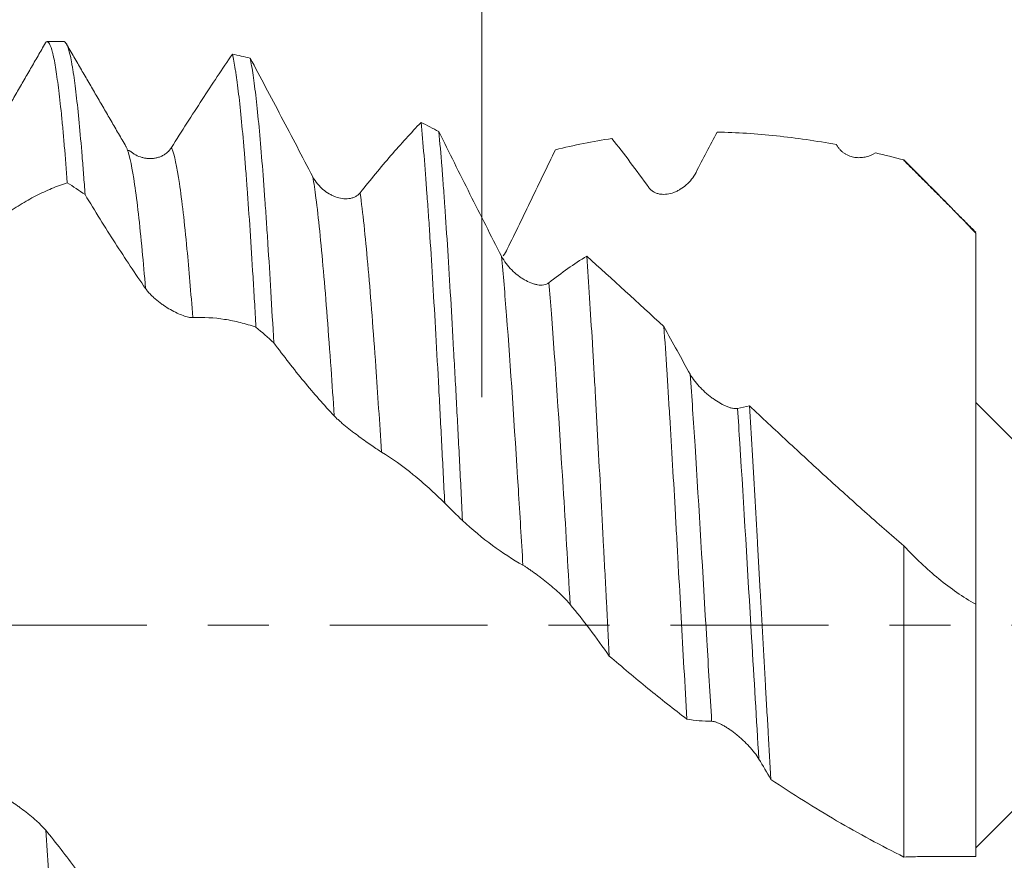
# Model space of a CAD drawing. Units: millimetres. Extents: x -23 to 88, y -82 to 25.
# Drawn here: x 60 to 67, y -2 to 4 of the extents above; entities that cross this region are included whole.
import ezdxf

# ---------------------------------------------------------------- set-up
doc = ezdxf.new("R2010")
doc.units = ezdxf.units.MM
doc.linetypes.add('CENTER', pattern=[47.5, 22, -8.5, 8.5, -8.5])
for name, color, linetype in [('1', 4, 'Continuous'), ('2', 7, 'Continuous'), ('SK2', 7, 'Continuous'), ('SK4', 2, 'CENTER')]:
    doc.layers.add(name, color=color, linetype=linetype)
doc.styles.add('iso_b_vert', font='simplex.shx')
doc.dimstyles.get("Standard").update_dxf_attribs({"dimtxt": 0.18, "dimasz": 0.18, "dimexe": 0.18, "dimexo": 0.0625, "dimgap": 0.09, "dimtad": 1, "dimzin": 0, "dimdsep": 52, "dimtxsty": 'Standard', "dimcen": 0.09, "dimadec": 0, "dimazin": 0, "dimtfac": 1, "dimtdec": 4, "dimtofl": 0, "dimtmove": 0, "dimatfit": 3, "dimfxl": 1, "dimtolj": 1, "dimtzin": 0, "dimarcsym": 0})

# ---------------------------------------------------------------- blocks, each defined once
blk = doc.blocks.new('_U0')
at = {"layer": '2', "lineweight": 13}
for p, q in [((86.5, -4.064208), (86.5, 18.319008)), ((68.5875, 4.064208), (88.5, 4.064208)), ((68.5875, -4.064208), (88.5, -4.064208))]:
    blk.add_line(p, q, dxfattribs=at)
at = {"layer": '2', "lineweight": 18}
for points in [[(86.5, 4.064208), (86.960784, 0.56421), (86.039216, 0.564207)], [(86.5, -4.064208), (86.039216, -0.56421), (86.960784, -0.564207)]]:
    blk.add_solid(points, dxfattribs=at)
at = {"layer": '2', "lineweight": 18, "insert": (85.908886, 14.199208), "char_height": 3, "attachment_point": 7, "rotation": 90, "line_spacing_factor": 1.084337, "style": 'iso_b_vert'}
blk.add_mtext('\\W0.7203;M8', dxfattribs=at)
blk = doc.blocks.new('_U1')
at = {"layer": 'SK2', "lineweight": 13}
for p, q in [((63.56, 1.5875), (63.56, 15.446857)), ((67, 5.651708), (67, 15.446857)), ((74.5, 13.446857), (56.06, 13.446857))]:
    blk.add_line(p, q, dxfattribs=at)
at = {"layer": 'SK2', "lineweight": 18}
for points in [[(63.56, 13.446857), (60.060002, 12.986073), (60.059998, 13.90764)], [(67, 13.446857), (70.499998, 13.90764), (70.500002, 12.986073)]]:
    blk.add_solid(points, dxfattribs=at)
at = {"layer": 'SK2', "lineweight": 18, "attachment_point": 7, "line_spacing_factor": 1.084337, "style": 'iso_b_vert'}
for s, insert, char_height in [('\\W0.7865;3.44', (61.602658, 21.331971), 3), ("\\W0.6474;'C'", (61.629158, 14.22949), 3.5)]:
    blk.add_mtext(s, dxfattribs=dict(at, insert=insert, char_height=char_height))
blk = doc.blocks.new('_U4')
at = {"layer": '2', "lineweight": 13}
for p, q in [((30.45, -1.5875), (30.45, -24.564208)), ((67, -5.651708), (67, -24.564208)), ((67, -22.564208), (30.45, -22.564208))]:
    blk.add_line(p, q, dxfattribs=at)
at = {"layer": '2', "lineweight": 18}
for points in [[(30.45, -22.564208), (33.949998, -22.103425), (33.950002, -23.024992)], [(67, -22.564208), (63.500002, -23.024992), (63.499998, -22.103425)]]:
    blk.add_solid(points, dxfattribs=at)
at = {"layer": '2', "lineweight": 18, "insert": (45.363544, -21.679094), "char_height": 3, "attachment_point": 7, "line_spacing_factor": 1.084337, "style": 'iso_b_vert'}
blk.add_mtext('\\W0.7346;36.6', dxfattribs=at)

msp = doc.modelspace()

# ---------------------------------------------------------------- linework, layer by layer
at = {"layer": '1', "lineweight": 18}
for p, q in [((60.6483, 4.0642), (60.5303, 4.0642)), ((66.5, 3.24), (66.5, 3.2367)), ((68.55, 0), (67, 1.55)), ((67, -1.55), (68.55, 0))]:
    msp.add_line(p, q, dxfattribs=at)
for points, degree in [([(60.5257, 4.0659), (60.3193, 3.7092), (60.1127, 3.3526)], 2), ([(61.0802, 3.3348), (60.8732, 3.6904), (60.6664, 4.0468)], 2), ([(61.9457, 3.9496), (61.9043, 3.9594), (61.863, 3.9686), (61.8216, 3.9771)], 3), ([(63.2604, 3.4373), (63.219, 3.4594), (63.1776, 3.4809), (63.1362, 3.5018)], 3), ([(65.1978, 3.4347), (65.1493, 3.3417), (65.1006, 3.2478), (65.0516, 3.1528)], 3), ([(61.1138, 3.2983), (61.0985, 3.3093), (61.094, 3.306)], 2), ([(66.0368, 3.3366), (66.0347, 3.34), (66.0327, 3.3433), (66.0306, 3.3467)], 3), ([(66.5, 3.24), (66.4336, 3.2577), (66.3675, 3.2743), (66.3018, 3.2897)], 3), ([(67, 2.7371), (66.5, 3.2367)], 1), ([(60.6716, 3.0819), (60.713, 3.0547), (60.7544, 3.027), (60.7957, 2.9989)], 3), ([(63.7368, 2.6194), (63.7287, 2.6028), (63.7194, 2.5872), (63.7091, 2.5723)], 3), ([(64.29, 2.5698), (64.4685, 2.4095), (64.6477, 2.2458), (64.8282, 2.0795)], 3), ([(61.9862, 2.0753), (62.0277, 2.0396), (62.069, 2.0036), (62.1103, 1.9672)], 3), ([(64.8282, 2.0795), (64.8889, 1.9668), (64.95, 1.8561), (65.0116, 1.7474)], 3), ([(65.3408, 1.5098), (65.3683, 1.5167), (65.3958, 1.5227), (65.4231, 1.5277)], 3), ([(63.3009, 0.8501), (63.3423, 0.8096), (63.3836, 0.7689), (63.4249, 0.7282)], 3), ([(65.1605, -0.6691), (65.1026, -0.6687), (65.0451, -0.6638), (64.9878, -0.6547)], 3), ([(65.5732, -1.0737), (65.5454, -1.0259), (65.5176, -0.9788), (65.4897, -0.9323)], 3)]:
    msp.add_open_spline(points, degree=degree, dxfattribs=at)
for points, knots in [([(60.5304, 4.0642), (60.5363, 4.0642), (60.5422, 4.0587), (60.555, 4.0353), (60.5619, 4.0156), (60.5705, 3.9818), (60.5722, 3.9746), (60.5757, 3.9592), (60.5809, 3.9349), (60.586, 3.9067), (60.5962, 3.8453), (60.6031, 3.7977), (60.6167, 3.6892), (60.6236, 3.6283), (60.6322, 3.5437), (60.6339, 3.5263), (60.6373, 3.4907), (60.639, 3.4725), (60.6442, 3.4167), (60.6476, 3.3781), (60.6579, 3.2581), (60.6648, 3.1727), (60.6716, 3.0819)], [0, 0, 0, 0, 0.126873, 0.126873, 0.272394, 0.272394, 0.308774, 0.308774, 0.345155, 0.417915, 0.417915, 0.563436, 0.563436, 0.708958, 0.708958, 0.745338, 0.745338, 0.781718, 0.781718, 0.854479, 0.854479, 1, 1, 1, 1]), ([(60.7957, 2.9989), (60.7923, 3.046), (60.7872, 3.1148), (60.782, 3.1808), (60.7786, 3.2242), (60.7768, 3.2456), (60.7682, 3.3504), (60.7614, 3.4278), (60.7477, 3.5696), (60.7409, 3.6342), (60.7273, 3.7507), (60.7204, 3.8026), (60.7118, 3.8593), (60.7101, 3.8702), (60.7066, 3.8912), (60.7014, 3.9212), (60.6963, 3.9471), (60.6861, 3.9937), (60.6793, 4.0176), (60.6656, 4.0512), (60.6588, 4.061), (60.6507, 4.064), (60.6495, 4.0642), (60.6483, 4.0642)], [0, 0, 0, 0, 0.069684, 0.104526, 0.104526, 0.139368, 0.139368, 0.278737, 0.278737, 0.418105, 0.418105, 0.557473, 0.557473, 0.592315, 0.592315, 0.627157, 0.696841, 0.696841, 0.83621, 0.83621, 0.975578, 0.975578, 1, 1, 1, 1]), ([(61.3973, 3.3266), (61.4692, 3.4408), (61.5404, 3.5521), (61.682, 3.7694), (61.7521, 3.8749), (61.8216, 3.9771)], [0, 0, 0, 0, 0.5, 0.5, 1, 1, 1, 1]), ([(61.8216, 3.9771), (61.8284, 3.9484), (61.8353, 3.9126), (61.8439, 3.8589), (61.8456, 3.8477), (61.8491, 3.8243), (61.8508, 3.8122), (61.856, 3.7747), (61.8594, 3.7481), (61.8697, 3.6634), (61.8834, 3.5378), (61.897, 3.3874), (61.9073, 3.265), (61.9107, 3.2226), (61.9159, 3.1567), (61.9176, 3.1342), (61.9211, 3.0889), (61.9228, 3.0659), (61.9314, 2.9494), (61.9451, 2.7534), (61.9587, 2.5385), (61.969, 2.3702), (61.9741, 2.2842), (61.9793, 2.1955), (61.9828, 2.1358), (61.9845, 2.1056), (61.9862, 2.0753)], [0, 0, 0, 0, 0.125, 0.125, 0.15625, 0.15625, 0.1875, 0.1875, 0.25, 0.25, 0.375, 0.5, 0.5, 0.5625, 0.5625, 0.59375, 0.59375, 0.625, 0.625, 0.75, 0.875, 0.875, 0.9375, 0.96875, 0.96875, 1, 1, 1, 1]), ([(61.9457, 3.9496), (61.9815, 3.8826), (62.0174, 3.8151), (62.0896, 3.6791), (62.1258, 3.6105), (62.235, 3.4034), (62.3085, 3.2634), (62.3827, 3.1222)], [0, 0, 0, 0, 0.25, 0.25, 0.5, 0.5, 1, 1, 1, 1]), ([(62.1103, 1.9672), (62.1035, 2.0901), (62.0966, 2.2088), (62.0829, 2.4378), (62.0761, 2.5481), (62.0658, 2.7073), (62.0624, 2.7593), (62.0572, 2.8357), (62.0555, 2.8609), (62.052, 2.9107), (62.0503, 2.9353), (62.0417, 3.056), (62.0279, 3.2371), (62.0143, 3.3948), (62.0007, 3.5406), (61.9938, 3.6077), (61.9799, 3.7295), (61.973, 3.7832), (61.9593, 3.8768), (61.9525, 3.9166), (61.9457, 3.9496)], [0, 0, 0, 0, 0.125, 0.125, 0.25, 0.25, 0.3125, 0.3125, 0.34375, 0.34375, 0.375, 0.375, 0.5, 0.625, 0.625, 0.75, 0.75, 0.875, 0.875, 1, 1, 1, 1]), ([(62.7119, 3.0123), (62.7838, 3.1027), (62.855, 3.1887), (62.9965, 3.3521), (63.0666, 3.4293), (63.1362, 3.5018)], [0, 0, 0, 0, 0.5, 0.5, 1, 1, 1, 1]), ([(63.1362, 3.5018), (63.1431, 3.4305), (63.1568, 3.2762), (63.1704, 3.099), (63.1807, 2.9574), (63.1842, 2.9088), (63.1911, 2.8086), (63.1946, 2.7568), (63.2049, 2.5989), (63.2118, 2.4896), (63.2254, 2.2629), (63.2322, 2.1456), (63.246, 1.903), (63.2528, 1.7778), (63.2632, 1.5837), (63.2667, 1.5185), (63.2735, 1.3872), (63.277, 1.3211), (63.2872, 1.1215), (63.2941, 0.9867), (63.3009, 0.8501)], [0, 0, 0, 0, 0.125, 0.25, 0.25, 0.3125, 0.3125, 0.375, 0.375, 0.5, 0.5, 0.625, 0.625, 0.75, 0.75, 0.8125, 0.8125, 0.875, 0.875, 1, 1, 1, 1]), ([(63.4249, 0.7282), (63.4181, 0.8665), (63.4113, 1.0027), (63.3976, 1.2707), (63.3907, 1.4027), (63.3803, 1.5973), (63.3768, 1.6617), (63.3716, 1.7574), (63.3699, 1.7892), (63.3664, 1.8524), (63.3647, 1.8839), (63.3561, 2.0394), (63.3492, 2.1595), (63.3357, 2.391), (63.3289, 2.5025), (63.3153, 2.717), (63.3085, 2.8199), (63.2998, 2.943), (63.2981, 2.9673), (63.2946, 3.015), (63.2894, 3.0856), (63.2843, 3.1526), (63.274, 3.2823), (63.2672, 3.3628), (63.2604, 3.4373)], [0, 0, 0, 0, 0.125, 0.125, 0.25, 0.25, 0.3125, 0.3125, 0.34375, 0.34375, 0.375, 0.375, 0.5, 0.5, 0.625, 0.625, 0.75, 0.75, 0.78125, 0.78125, 0.8125, 0.875, 0.875, 1, 1, 1, 1]), ([(63.2604, 3.4373), (63.332, 3.2922), (63.4041, 3.1471), (63.5497, 2.8573), (63.623, 2.7129), (63.697, 2.5694)], [0, 0, 0, 0, 0.5, 0.5, 1, 1, 1, 1]), ([(66.0306, 3.3467), (65.9601, 3.3598), (65.89, 3.3715), (65.7504, 3.3919), (65.6809, 3.4007), (65.5423, 3.4154), (65.4731, 3.4213), (65.3351, 3.4302), (65.2664, 3.4332), (65.1978, 3.4347)], [0, 0, 0, 0, 0.25, 0.25, 0.5, 0.5, 0.75, 0.75, 1, 1, 1, 1]), ([(64.4663, 3.3894), (64.3997, 3.3794), (64.3335, 3.3679), (64.202, 3.3417), (64.1367, 3.3271), (64.0716, 3.311)], [0, 0, 0, 0, 0.5, 0.5, 1, 1, 1, 1]), ([(64.7223, 3.0491), (64.6794, 3.1087), (64.6365, 3.1669), (64.5512, 3.2803), (64.5087, 3.3356), (64.4663, 3.3894)], [0, 0, 0, 0, 0.5, 0.5, 1, 1, 1, 1]), ([(61.0802, 3.3349), (61.0828, 3.3298), (61.0865, 3.3218), (61.0901, 3.3121), (61.091, 3.3095)], [0, 0, 0, 0, 0.740805, 1, 1, 1, 1]), ([(61.1143, 3.2982), (61.1157, 3.2971), (61.117, 3.296), (61.1249, 3.2899), (61.1316, 3.2853), (61.152, 3.2729), (61.1663, 3.2663), (61.1884, 3.2587), (61.196, 3.2566), (61.2112, 3.2531), (61.2189, 3.2519), (61.2419, 3.2493), (61.2574, 3.2493), (61.2807, 3.2521), (61.2885, 3.2535), (61.3039, 3.2573), (61.3115, 3.2597), (61.3265, 3.2656), (61.3338, 3.2691), (61.3482, 3.2772), (61.3552, 3.2819), (61.3686, 3.2925), (61.3749, 3.2984), (61.3868, 3.3115), (61.3924, 3.3188), (61.3973, 3.3266)], [0, 0, 0, 0, 0.016101, 0.016101, 0.091786, 0.091786, 0.243155, 0.243155, 0.318839, 0.318839, 0.394524, 0.394524, 0.545893, 0.545893, 0.621577, 0.621577, 0.697262, 0.697262, 0.772946, 0.772946, 0.848631, 0.848631, 0.924315, 0.924315, 1, 1, 1, 1]), ([(64.0716, 3.311), (64.0166, 3.1962), (63.9611, 3.081), (63.8494, 2.8503), (63.7933, 2.7348), (63.7368, 2.6194)], [0, 0, 0, 0, 0.5, 0.5, 1, 1, 1, 1]), ([(66.3018, 3.2897), (66.2819, 3.277), (66.2604, 3.2678), (66.2319, 3.2608), (66.2261, 3.2596), (66.2144, 3.2578), (66.2086, 3.2571), (66.191, 3.2558), (66.1792, 3.2559), (66.1614, 3.2578), (66.1554, 3.2586), (66.1434, 3.261), (66.1373, 3.2625), (66.1194, 3.268), (66.1077, 3.2729), (66.0906, 3.2825), (66.085, 3.2861), (66.0741, 3.2941), (66.0636, 3.3028), (66.054, 3.313), (66.0449, 3.3242), (66.0407, 3.3302), (66.0368, 3.3366)], [0, 0, 0, 0, 0.25, 0.25, 0.3125, 0.3125, 0.375, 0.375, 0.5, 0.5, 0.5625, 0.5625, 0.625, 0.625, 0.75, 0.75, 0.8125, 0.8125, 0.875, 0.9375, 0.9375, 1, 1, 1, 1]), ([(67, 2.7306), (66.9187, 2.8164), (66.8364, 2.9015), (66.7114, 3.0287), (66.6694, 3.071), (66.5851, 3.1555), (66.5427, 3.1977), (66.5, 3.24)], [0, 0, 0, 0, 0.5, 0.5, 0.75, 0.75, 1, 1, 1, 1]), ([(62.3827, 3.1222), (62.3918, 3.1047), (62.4025, 3.089), (62.4203, 3.0673), (62.4265, 3.0604), (62.4394, 3.0472), (62.4461, 3.041), (62.4666, 3.0236), (62.4808, 3.0135), (62.503, 3.0005), (62.5106, 2.9965), (62.5258, 2.9893), (62.5335, 2.9861), (62.5565, 2.9778), (62.572, 2.9738), (62.5953, 2.9706), (62.6031, 2.9699), (62.6185, 2.9697), (62.6261, 2.9701), (62.641, 2.9719), (62.6484, 2.9734), (62.6628, 2.9776), (62.6698, 2.9803), (62.6832, 2.987), (62.6895, 2.991), (62.7014, 3.0005), (62.707, 3.006), (62.7119, 3.0123)], [0, 0, 0, 0, 0.125, 0.125, 0.1875, 0.1875, 0.25, 0.25, 0.375, 0.375, 0.4375, 0.4375, 0.5, 0.5, 0.625, 0.625, 0.6875, 0.6875, 0.75, 0.75, 0.8125, 0.8125, 0.875, 0.875, 0.9375, 0.9375, 1, 1, 1, 1]), ([(65.0516, 3.1528), (65.0428, 3.1356), (65.0325, 3.1201), (65.0097, 3.0914), (64.9971, 3.0782), (64.9706, 3.0549), (64.9567, 3.0447), (64.9348, 3.0314), (64.9273, 3.0273), (64.9123, 3.02), (64.9047, 3.0168), (64.8818, 3.0083), (64.8663, 3.0043), (64.8426, 3.0011), (64.8346, 3.0005), (64.8189, 3.0004), (64.8111, 3.0009), (64.7957, 3.0032), (64.7881, 3.0049), (64.7731, 3.0098), (64.7659, 3.0128), (64.7521, 3.0205), (64.7455, 3.0251), (64.7331, 3.0359), (64.7274, 3.0421), (64.7223, 3.0491)], [0, 0, 0, 0, 0.125, 0.125, 0.25, 0.25, 0.375, 0.375, 0.4375, 0.4375, 0.5, 0.5, 0.625, 0.625, 0.6875, 0.6875, 0.75, 0.75, 0.8125, 0.8125, 0.875, 0.875, 0.9375, 0.9375, 1, 1, 1, 1]), ([(60.6716, 3.0819), (60.6355, 3.07), (60.5992, 3.0564), (60.5264, 3.0257), (60.4899, 3.0086), (60.4165, 2.9709), (60.3796, 2.9502), (60.3056, 2.9054), (60.2685, 2.8812), (60.2312, 2.8552)], [0, 0, 0, 0, 0.25, 0.25, 0.5, 0.5, 0.75, 0.75, 1, 1, 1, 1]), ([(61.2166, 2.345), (61.1455, 2.4474), (61.075, 2.5533), (60.9345, 2.7718), (60.8649, 2.884), (60.7957, 2.9989)], [0, 0, 0, 0, 0.5, 0.5, 1, 1, 1, 1]), ([(67, 0.1471), (67, 0.1519), (67, 0.158), (67, 0.1693), (67, 0.1734), (67, 0.1824), (67, 0.1873), (67, 0.2132), (67, 0.2392), (67, 0.2858), (67, 0.3027), (67, 0.3299), (67, 0.3393), (67, 0.358), (67, 0.3676), (67, 0.3965), (67, 0.4164), (67, 0.457), (67, 0.4777), (67, 0.5835), (67, 0.6751), (67, 0.8716), (67, 0.9767), (67, 1.1446), (67, 1.2023), (67, 1.3212), (67, 1.382), (67, 1.5684), (67, 1.6979), (67, 1.8496), (67, 1.8665), (67, 1.9007), (67, 1.9179), (67, 1.9701), (67, 2.0054), (67, 2.113), (67, 2.187), (67, 2.2821), (67, 2.3013), (67, 2.3399), (67, 2.3594), (67, 2.4178), (67, 2.4568), (67, 2.574), (67, 2.6522), (67, 2.7306)], [0, 0, 0, 0, 0.03125, 0.03125, 0.046875, 0.046875, 0.0625, 0.0625, 0.125, 0.125, 0.15625, 0.15625, 0.171875, 0.171875, 0.1875, 0.1875, 0.21875, 0.21875, 0.25, 0.25, 0.375, 0.375, 0.5, 0.5, 0.5625, 0.5625, 0.625, 0.625, 0.75, 0.75, 0.765625, 0.765625, 0.78125, 0.78125, 0.8125, 0.8125, 0.875, 0.875, 0.890625, 0.890625, 0.90625, 0.90625, 0.9375, 0.9375, 1, 1, 1, 1]), ([(63.697, 2.5694), (63.7062, 2.5515), (63.717, 2.5348), (63.7407, 2.5032), (63.7538, 2.4881), (63.7812, 2.4607), (63.7954, 2.4481), (63.8176, 2.4309), (63.8252, 2.4255), (63.8404, 2.4152), (63.848, 2.4104), (63.8711, 2.3971), (63.8865, 2.3896), (63.9098, 2.3806), (63.9176, 2.3779), (63.933, 2.3736), (63.9406, 2.3719), (63.9555, 2.3695), (63.9628, 2.3688), (63.9772, 2.3684), (63.9843, 2.3688), (63.9976, 2.3709), (64.0039, 2.3726), (64.0159, 2.3774), (64.0214, 2.3806), (64.0264, 2.3845)], [0, 0, 0, 0, 0.125, 0.125, 0.25, 0.25, 0.375, 0.375, 0.4375, 0.4375, 0.5, 0.5, 0.625, 0.625, 0.6875, 0.6875, 0.75, 0.75, 0.8125, 0.8125, 0.875, 0.875, 0.9375, 0.9375, 1, 1, 1, 1]), ([(64.0264, 2.3845), (64.0708, 2.4196), (64.1149, 2.4526), (64.2028, 2.5143), (64.2465, 2.5431), (64.29, 2.5698)], [0, 0, 0, 0, 0.5, 0.5, 1, 1, 1, 1]), ([(64.29, 2.5698), (64.2967, 2.4766), (64.3033, 2.3796), (64.3165, 2.1783), (64.3231, 2.0739), (64.3329, 1.9118), (64.3378, 1.8293), (64.3427, 1.7446), (64.3459, 1.6877), (64.3476, 1.659), (64.3556, 1.5151), (64.362, 1.3982), (64.3748, 1.1607), (64.3813, 1.0401), (64.3944, 0.7955), (64.401, 0.6714), (64.4093, 0.514), (64.411, 0.4824), (64.4144, 0.4191), (64.4194, 0.3241), (64.4244, 0.229), (64.4343, 0.0389), (64.4408, -0.0879), (64.4473, -0.2147)], [0, 0, 0, 0, 0.125, 0.125, 0.25, 0.25, 0.3125, 0.34375, 0.34375, 0.375, 0.375, 0.5, 0.5, 0.625, 0.625, 0.75, 0.75, 0.78125, 0.78125, 0.8125, 0.875, 0.875, 1, 1, 1, 1]), ([(61.5459, 2.1421), (61.537, 2.1418), (61.5267, 2.143), (61.5039, 2.148), (61.4913, 2.1518), (61.4648, 2.1615), (61.451, 2.1673), (61.422, 2.181), (61.4068, 2.1889), (61.3761, 2.2064), (61.3606, 2.2159), (61.3371, 2.2318), (61.3292, 2.2373), (61.3134, 2.249), (61.3055, 2.2551), (61.2901, 2.2676), (61.2825, 2.274), (61.2676, 2.2875), (61.2602, 2.2944), (61.2464, 2.3085), (61.2398, 2.3157), (61.2274, 2.3303), (61.2217, 2.3377), (61.2166, 2.345)], [0, 0, 0, 0, 0.125, 0.125, 0.25, 0.25, 0.375, 0.375, 0.5, 0.5, 0.625, 0.625, 0.6875, 0.6875, 0.75, 0.75, 0.8125, 0.8125, 0.875, 0.875, 0.9375, 0.9375, 1, 1, 1, 1]), ([(61.9862, 2.0753), (61.9501, 2.088), (61.9138, 2.0989), (61.841, 2.1172), (61.8044, 2.1246), (61.6943, 2.1413), (61.6203, 2.1454), (61.5459, 2.1421)], [0, 0, 0, 0, 0.25, 0.25, 0.5, 0.5, 1, 1, 1, 1]), ([(64.9878, -0.6547), (64.9811, -0.5366), (64.9745, -0.4183), (64.9612, -0.1812), (64.9546, -0.0624), (64.9413, 0.1757), (64.9347, 0.295), (64.9265, 0.4445), (64.9248, 0.4744), (64.9215, 0.534), (64.9165, 0.6231), (64.9116, 0.7113), (64.9017, 0.8863), (64.8952, 1.0013), (64.8819, 1.228), (64.8753, 1.3398), (64.8651, 1.5048), (64.8617, 1.5593), (64.8567, 1.6406), (64.855, 1.6675), (64.8516, 1.7209), (64.8431, 1.8534), (64.8348, 1.9808), (64.8282, 2.0795)], [0, 0, 0, 0, 0.125, 0.125, 0.25, 0.25, 0.375, 0.375, 0.40625, 0.40625, 0.4375, 0.5, 0.5, 0.625, 0.625, 0.75, 0.75, 0.8125, 0.8125, 0.84375, 0.84375, 0.875, 1, 1, 1, 1]), ([(62.5311, 1.4575), (62.4601, 1.5328), (62.3896, 1.6132), (62.2492, 1.7837), (62.1795, 1.8733), (62.1103, 1.9672)], [0, 0, 0, 0, 0.5, 0.5, 1, 1, 1, 1]), ([(65.0116, 1.7474), (65.0208, 1.7311), (65.0315, 1.7154), (65.0492, 1.6922), (65.0555, 1.6846), (65.0685, 1.6695), (65.0752, 1.6621), (65.0957, 1.6407), (65.1099, 1.6271), (65.1321, 1.6077), (65.1397, 1.6014), (65.155, 1.5893), (65.1626, 1.5834), (65.1857, 1.5668), (65.2011, 1.5566), (65.2244, 1.543), (65.2322, 1.5387), (65.2476, 1.5309), (65.2552, 1.5274), (65.2701, 1.5211), (65.2774, 1.5183), (65.2918, 1.5136), (65.2988, 1.5118), (65.3121, 1.5091), (65.3184, 1.5084), (65.3303, 1.5081), (65.3358, 1.5086), (65.3408, 1.5098)], [0, 0, 0, 0, 0.125, 0.125, 0.1875, 0.1875, 0.25, 0.25, 0.375, 0.375, 0.4375, 0.4375, 0.5, 0.5, 0.625, 0.625, 0.6875, 0.6875, 0.75, 0.75, 0.8125, 0.8125, 0.875, 0.875, 0.9375, 0.9375, 1, 1, 1, 1]), ([(65.4231, 1.5277), (65.4294, 1.4268), (65.4355, 1.3244), (65.4479, 1.1163), (65.4603, 0.9052), (65.4729, 0.6879), (65.4808, 0.5501), (65.4824, 0.5225), (65.4855, 0.467), (65.4871, 0.4391), (65.4919, 0.3556), (65.495, 0.3), (65.5107, 0.0224), (65.5231, -0.199), (65.5387, -0.4746), (65.5418, -0.5297), (65.5465, -0.6122), (65.5481, -0.6397), (65.5512, -0.6947), (65.5528, -0.7222), (65.5607, -0.8591), (65.5669, -0.9672), (65.5732, -1.0737)], [0, 0, 0, 0, 0.125, 0.125, 0.25, 0.375, 0.375, 0.40625, 0.40625, 0.4375, 0.4375, 0.5, 0.5, 0.75, 0.75, 0.8125, 0.8125, 0.84375, 0.84375, 0.875, 0.875, 1, 1, 1, 1]), ([(65.4231, 1.5277), (65.5107, 1.4461), (65.5986, 1.3641), (65.7315, 1.2407), (65.776, 1.1996), (65.8655, 1.1173), (65.9103, 1.0762), (66.0451, 0.9534), (66.1353, 0.8722), (66.3167, 0.7109), (66.4079, 0.631), (66.5, 0.5522)], [0, 0, 0, 0, 0.25, 0.25, 0.375, 0.375, 0.5, 0.5, 0.75, 0.75, 1, 1, 1, 1]), ([(62.8605, 1.2061), (62.8516, 1.2116), (62.8414, 1.2182), (62.8186, 1.2334), (62.8059, 1.2419), (62.7795, 1.2601), (62.7656, 1.2698), (62.7366, 1.2904), (62.7214, 1.3013), (62.6908, 1.3238), (62.6753, 1.3354), (62.6518, 1.3534), (62.6439, 1.3595), (62.628, 1.3719), (62.6202, 1.3782), (62.6047, 1.3907), (62.5971, 1.397), (62.5822, 1.4097), (62.5748, 1.416), (62.5609, 1.4285), (62.5543, 1.4345), (62.542, 1.4464), (62.5362, 1.4521), (62.5311, 1.4575)], [0, 0, 0, 0, 0.125, 0.125, 0.25, 0.25, 0.375, 0.375, 0.5, 0.5, 0.625, 0.625, 0.6875, 0.6875, 0.75, 0.75, 0.8125, 0.8125, 0.875, 0.875, 0.9375, 0.9375, 1, 1, 1, 1]), ([(63.3009, 0.8501), (63.2647, 0.8863), (63.2284, 0.9208), (63.1556, 0.9868), (63.119, 1.0182), (63.0088, 1.1075), (62.9349, 1.1603), (62.8605, 1.2061)], [0, 0, 0, 0, 0.25, 0.25, 0.5, 0.5, 1, 1, 1, 1]), ([(63.8457, 0.4174), (63.7747, 0.4573), (63.7042, 0.5035), (63.5637, 0.6074), (63.4941, 0.665), (63.4249, 0.7282)], [0, 0, 0, 0, 0.5, 0.5, 1, 1, 1, 1]), ([(66.5, -1.6146), (66.5, -1.3702), (66.5, -0.844), (66.5, -0.0945), (66.5, 0.3704), (66.5, 0.5522)], [0, 0, 0, 0, 0.375178, 0.751267, 1, 1, 1, 1]), ([(66.5, 0.5522), (66.5393, 0.5101), (66.579, 0.47), (66.6598, 0.3935), (66.7008, 0.3572), (66.7842, 0.2889), (66.8265, 0.257), (66.9124, 0.1981), (66.9559, 0.1712), (67, 0.1471)], [0, 0, 0, 0, 0.25, 0.25, 0.5, 0.5, 0.75, 0.75, 1, 1, 1, 1]), ([(64.1751, 0.1447), (64.1662, 0.1554), (64.1559, 0.1668), (64.1332, 0.1905), (64.1206, 0.2029), (64.0942, 0.2277), (64.0804, 0.2403), (64.0515, 0.2655), (64.0363, 0.2783), (64.0056, 0.3034), (63.9901, 0.3157), (63.9666, 0.3339), (63.9587, 0.3398), (63.9428, 0.3517), (63.9349, 0.3575), (63.9194, 0.3688), (63.9118, 0.3742), (63.8968, 0.3846), (63.8895, 0.3897), (63.8755, 0.399), (63.8689, 0.4033), (63.8566, 0.4111), (63.8508, 0.4146), (63.8457, 0.4174)], [0, 0, 0, 0, 0.125, 0.125, 0.25, 0.25, 0.375, 0.375, 0.5, 0.5, 0.625, 0.625, 0.6875, 0.6875, 0.75, 0.75, 0.8125, 0.8125, 0.875, 0.875, 0.9375, 0.9375, 1, 1, 1, 1]), ([(64.4473, -0.2147), (64.4023, -0.1507), (64.3571, -0.0886), (64.2664, 0.0313), (64.2208, 0.0891), (64.1751, 0.1447)], [0, 0, 0, 0, 0.5, 0.5, 1, 1, 1, 1]), ([(67, 0.1471), (67, 0.0981), (67, -0.1879), (67, -0.7552), (67, -1.2877), (67, -1.5657), (67, -1.6105)], [0, 0, 0, 0, 0.079557, 0.462395, 0.91155, 1, 1, 1, 1]), ([(64.9878, -0.6547), (64.8972, -0.5852), (64.8069, -0.5137), (64.6719, -0.4037), (64.6269, -0.3666), (64.537, -0.2913), (64.4921, -0.2532), (64.4473, -0.2147)], [0, 0, 0, 0, 0.5, 0.5, 0.75, 0.75, 1, 1, 1, 1]), ([(65.4897, -0.9323), (65.4808, -0.9176), (65.4706, -0.9028), (65.4478, -0.8735), (65.4353, -0.8587), (65.4088, -0.83), (65.3949, -0.8161), (65.373, -0.7957), (65.3655, -0.789), (65.3505, -0.7759), (65.343, -0.7696), (65.3201, -0.7511), (65.3045, -0.7394), (65.2808, -0.7229), (65.2728, -0.7177), (65.2571, -0.7078), (65.2493, -0.7031), (65.2339, -0.6945), (65.2262, -0.6905), (65.2112, -0.6833), (65.204, -0.6802), (65.1902, -0.675), (65.1836, -0.6729), (65.1712, -0.67), (65.1655, -0.6692), (65.1605, -0.6691)], [0, 0, 0, 0, 0.125, 0.125, 0.25, 0.25, 0.375, 0.375, 0.4375, 0.4375, 0.5, 0.5, 0.625, 0.625, 0.6875, 0.6875, 0.75, 0.75, 0.8125, 0.8125, 0.875, 0.875, 0.9375, 0.9375, 1, 1, 1, 1]), ([(66.5, -1.6146), (66.421, -1.5754), (66.3423, -1.5348), (66.1861, -1.4504), (66.1085, -1.4067), (65.9542, -1.3164), (65.8775, -1.2698), (65.7249, -1.1737), (65.649, -1.1243), (65.5732, -1.0737)], [0, 0, 0, 0, 0.25, 0.25, 0.5, 0.5, 0.75, 0.75, 1, 1, 1, 1]), ([(60.1917, -1.1746), (60.2009, -1.1789), (60.2116, -1.1847), (60.2352, -1.1984), (60.2484, -1.2065), (60.2756, -1.2241), (60.2899, -1.2336), (60.312, -1.2489), (60.3196, -1.2542), (60.3348, -1.2651), (60.3425, -1.2707), (60.3655, -1.2877), (60.3809, -1.2995), (60.4042, -1.3179), (60.412, -1.3243), (60.4275, -1.337), (60.4351, -1.3434), (60.45, -1.3564), (60.4574, -1.3629), (60.4718, -1.3761), (60.4788, -1.3828), (60.4922, -1.3959), (60.4986, -1.4024), (60.5105, -1.4151), (60.5161, -1.4215), (60.5211, -1.4275)], [0, 0, 0, 0, 0.125, 0.125, 0.25, 0.25, 0.375, 0.375, 0.4375, 0.4375, 0.5, 0.5, 0.625, 0.625, 0.6875, 0.6875, 0.75, 0.75, 0.8125, 0.8125, 0.875, 0.875, 0.9375, 0.9375, 1, 1, 1, 1]), ([(60.5211, -1.4275), (60.5929, -1.5148), (60.6641, -1.6066), (60.8057, -1.799), (60.8758, -1.8993), (60.9454, -2.0032)], [0, 0, 0, 0, 0.5, 0.5, 1, 1, 1, 1]), ([(67, -1.6105), (66.9187, -1.6101), (66.8364, -1.6097), (66.7114, -1.6103), (66.6694, -1.6107), (66.5851, -1.6121), (66.5427, -1.6131), (66.5, -1.6146)], [0, 0, 0, 0, 0.5, 0.5, 0.75, 0.75, 1, 1, 1, 1])]:
    msp.add_open_spline(points, degree=3, knots=knots, dxfattribs=at)
at = {"layer": '1', "lineweight": 13}
for points, knots in [([(61.091, 3.3095), (61.1076, 3.2633), (61.1418, 3.0968), (61.1836, 2.7255), (61.2089, 2.4381), (61.2166, 2.345)], [0, 0, 0, 0, 0.39663, 0.815735, 1, 1, 1, 1]), ([(61.3973, 3.3266), (61.3983, 3.3244), (61.4169, 3.2811), (61.4529, 3.1121), (61.5015, 2.6852), (61.5325, 2.3167), (61.5459, 2.1421)], [0, 0, 0, 0, 0.020046, 0.374238, 0.72843, 1, 1, 1, 1]), ([(62.3827, 3.1222), (62.3897, 3.0789), (62.4142, 2.9068), (62.4563, 2.4946), (62.4988, 1.9386), (62.5237, 1.5699), (62.5311, 1.4575)], [0, 0, 0, 0, 0.141743, 0.496135, 0.850527, 1, 1, 1, 1]), ([(62.7119, 3.0123), (62.7132, 3.0027), (62.7321, 2.8599), (62.7684, 2.5064), (62.8167, 1.8778), (62.8474, 1.4131), (62.8605, 1.2061)], [0, 0, 0, 0, 0.026044, 0.38023, 0.734417, 1, 1, 1, 1]), ([(63.8457, 0.4174), (63.8351, 0.5955), (63.7971, 1.2251), (63.7475, 1.9778), (63.7086, 2.4439), (63.697, 2.5694)], [0, 0, 0, 0, 0.214764, 0.766673, 1, 1, 1, 1]), ([(64.1751, 0.1447), (64.1587, 0.4209), (64.1149, 1.1543), (64.0654, 1.9048), (64.0322, 2.3156), (64.0264, 2.3845)], [0, 0, 0, 0, 0.330851, 0.882898, 1, 1, 1, 1]), ([(65.1605, -0.6691), (65.1492, -0.4834), (65.1106, 0.1653), (65.061, 1.0073), (65.0226, 1.5884), (65.0116, 1.7474)], [0, 0, 0, 0, 0.226465, 0.777558, 1, 1, 1, 1]), ([(65.4897, -0.9323), (65.4727, -0.6578), (65.4284, 0.0862), (65.3788, 0.9272), (65.3461, 1.4295), (65.3408, 1.5098)], [0, 0, 0, 0, 0.341306, 0.892575, 1, 1, 1, 1]), ([(60.5211, -1.4275), (60.5335, -1.6175), (60.5635, -2.0551), (60.611, -2.6416), (60.648, -2.969), (60.6675, -3.0968), (60.6694, -3.1089)], [0, 0, 0, 0, 0.251767, 0.606557, 0.961348, 1, 1, 1, 1])]:
    msp.add_open_spline(points, degree=3, knots=knots, dxfattribs=at)
at = {"layer": 'SK4', "lineweight": 18, "ltscale": 0.05}
msp.add_line((-23, 0), (68.55, 0), dxfattribs=at)

# ---------------------------------------------------------------- dimensions: what is measured, and where the dimension line sits
at = {"layer": '2', "lineweight": 18}
dim = msp.add_linear_dim(base=(86.5, -4.0642), p1=(67, 4.0642), p2=(67, -4.0642), angle=90, dimstyle='Standard', override={"dimtxt": 3, "dimasz": 3.5, "dimexe": 2, "dimexo": 1.5875, "dimgap": 1.5, "dimtad": 1, "dimtih": 0, "dimtoh": 0, "dimdec": 3, "dimlfac": 1, "dimzin": 8, "dimdsep": 46, "dimlunit": 2, "dimpost": '', "dimtxsty": 'iso_b_vert', "dimsah": 1, "dimse1": 0, "dimse2": 0, "dimsd1": 0, "dimsd2": 0, "dimclrd": 2, "dimclre": 2, "dimclrt": 2, "dimtol": 0, "dimtm": -0.1, "dimtfac": 1.166667, "dimtdec": 3, "dimtofl": 1, "dimtmove": 0, "dimtzin": 8, "dimlwd": 13, "dimlwe": 13}, dxfattribs=at)
dim.commit()
dim.dimension.update_dxf_attribs({"geometry": '_U0', "text_midpoint": (86.5, 21.5642)})
dim = msp.add_linear_dim(base=(30.45, -22.564208), p1=(67, -4.064208), p2=(30.45, 0), dimstyle='Standard', override={"dimtxt": 3, "dimasz": 3.5, "dimexe": 2, "dimexo": 1.5875, "dimgap": 1.5, "dimtad": 1, "dimtih": 1, "dimtoh": 0, "dimdec": 1, "dimlfac": 1, "dimzin": 8, "dimdsep": 46, "dimlunit": 2, "dimpost": '<>', "dimtxsty": 'iso_b_vert', "dimsah": 1, "dimse1": 0, "dimse2": 0, "dimsd1": 0, "dimsd2": 0, "dimclrd": 2, "dimclre": 2, "dimclrt": 2, "dimtol": 0, "dimtm": -0.1, "dimtfac": 1.166667, "dimtdec": 3, "dimtofl": 1, "dimtmove": 0, "dimtzin": 8, "dimlwd": 13, "dimlwe": 13}, dxfattribs=at)
dim.commit()
dim.dimension.update_dxf_attribs({"geometry": '_U4', "text_midpoint": (48.725, -22.564208)})
at = {"layer": 'SK2', "lineweight": 18}
dim = msp.add_linear_dim(base=(63.56, 13.4469), p1=(67, 4.0642), p2=(63.56, 0), dimstyle='Standard', override={"dimtxt": 3, "dimasz": 3.5, "dimexe": 2, "dimexo": 1.5875, "dimgap": 1.5, "dimtad": 1, "dimtih": 1, "dimtoh": 0, "dimdec": 3, "dimlfac": 1, "dimzin": 8, "dimdsep": 46, "dimlunit": 2, "dimpost": '<>', "dimtxsty": 'iso_b_vert', "dimsah": 1, "dimse1": 0, "dimse2": 0, "dimsd1": 0, "dimsd2": 0, "dimclrd": 2, "dimclre": 2, "dimclrt": 2, "dimtol": 0, "dimtm": -0.1, "dimtfac": 1.166667, "dimtdec": 3, "dimtofl": 1, "dimtmove": 0, "dimtzin": 8, "dimlwd": 13, "dimlwe": 13}, dxfattribs=at)
dim.commit()
dim.dimension.update_dxf_attribs({"geometry": '_U1', "text_midpoint": (65.28, 13.4469)})

doc.saveas('drawing.dxf')
